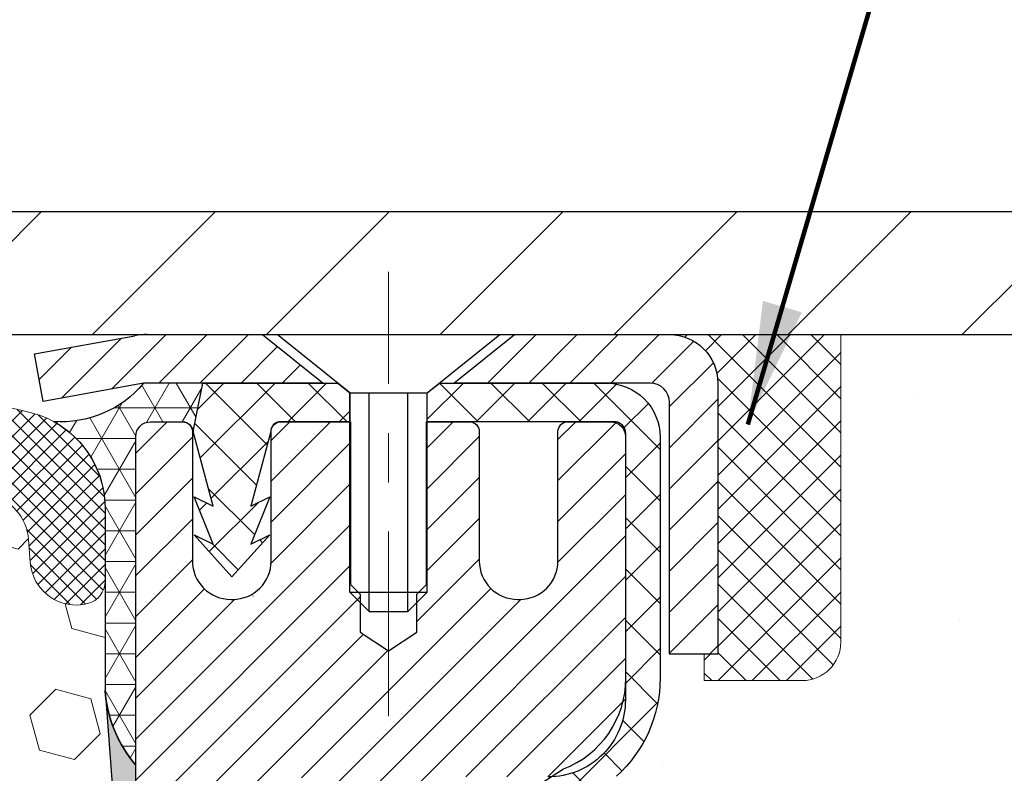
# Model space of a CAD drawing. Extents: x -1 to 3254, y -193 to 1977.
# Drawn here: x 25 to 27, y -173 to -171 of the extents above; entities that cross this region are included whole.
import ezdxf

# ---------------------------------------------------------------- set-up
doc = ezdxf.new("R2010")
doc.units = 0
doc.header["$LTSCALE"] = 5
doc.header["$MEASUREMENT"] = 0
doc.linetypes.add('CENTERX2', pattern=[4, 2.5, -0.5, 0.5, -0.5])
doc.layers.get('0').update_dxf_attribs({"color": 200, "linetype": 'CONTINUOUS'})
doc.layers.get('DEFPOINTS').update_dxf_attribs({"linetype": 'CONTINUOUS'})
for name, color, linetype, lineweight in [('CAPPING STRIP - H', 251, 'CONTINUOUS', 15), ('CAPPING STRIP - L', 7, 'CONTINUOUS', 25), ('CENTERLINE - L', 1, 'CENTERX2', 18), ('CONCRETE - H', 130, 'CONTINUOUS', 9), ('CONCRETE - L', 132, 'CONTINUOUS', 13), ('CORNER BEAD - H', 50, 'CONTINUOUS', 15), ('CORNER BEAD - L', 52, 'CONTINUOUS', 25), ('COVER PLATE - L', 7, 'CONTINUOUS', 25), ('DIMS', 50, 'CONTINUOUS', 25), ('EPOXY ADHESIVE - H', 50, 'CONTINUOUS', 15), ('EPOXY ADHESIVE - L', 52, 'CONTINUOUS', 25), ('FOAM INSERT - H', 150, 'CONTINUOUS', 9), ('MIG RETAINER - H', 251, 'CONTINUOUS', 20), ('MIG RETAINER - L', 7, 'CONTINUOUS', 30), ('PVC SIDESHEET - H', 170, 'CONTINUOUS', 20), ('PVC SIDESHEET - L', 150, 'CONTINUOUS', 25), ('SCREW - L', 1, 'CONTINUOUS', 25), ('SEALANT - H', 50, 'CONTINUOUS', 15), ('SEALANT - L', 52, 'CONTINUOUS', 20), ('SILICONE BELLOWS - H', 20, 'CONTINUOUS', 13), ('SILICONE BELLOWS - L', 22, 'CONTINUOUS', 13), ('TEXT - 4', 241, 'CONTINUOUS', 25)]:
    doc.layers.add(name, color=color, linetype=linetype, lineweight=lineweight)
doc.styles.add('ROMANS', font='romans', dxfattribs={"width": 0.9})
doc.dimstyles.get("Standard").update_dxf_attribs({"dimtxt": 0.18, "dimasz": 0.18, "dimexe": 0.18, "dimexo": 0.0625, "dimgap": 0.09, "dimtad": 0, "dimtih": 1, "dimtoh": 1, "dimdec": 4, "dimzin": 0, "dimdsep": 46, "dimtxsty": 'Standard', "dimcen": 0.09, "dimadec": 0, "dimazin": 0, "dimtfac": 1, "dimtdec": 4, "dimtofl": 0, "dimtmove": 0, "dimatfit": 3, "dimfxl": 1, "dimtolj": 1, "dimtzin": 0, "dimarcsym": 0})

# ---------------------------------------------------------------- blocks, each defined once
blk = doc.blocks.new('*X5')
at = {"color": 0}
for p, q in [((1237.986130794628, 929.2961535421395), (1237.97385116075, 929.3084331760182)), ((1238.536813030436, 929.1775962613214), (1238.667649945133, 929.3084331760183)), ((1239.602059879881, 928.4750761578006), (1240.435416898099, 929.3084331760183)), ((1246.588648714498, 922.4614025752369), (1239.741618113716, 929.3084331760182)), ((1240.190661302946, 927.2959106278986), (1242.203183851066, 929.3084331760184)), ((1240.238648714498, 923.8083641335176), (1245.738717756998, 929.3084331760184)), ((1240.238648714498, 925.5761310864839), (1243.970950804032, 929.3084331760184)), ((1246.588648714498, 924.2291695282032), (1241.509385066682, 929.3084331760182)), ((1246.588648714498, 925.9969364811695), (1243.277152019649, 929.3084331760182)), ((1246.588648714498, 927.7647034341359), (1245.044918972615, 929.3084331760182)), ((1240.238648714498, 922.0405971805513), (1246.588648714498, 928.3905971805514)), ((1246.588648714498, 920.6936356222706), (1240.226369080619, 927.0559152561492)), ((1240.238648714498, 920.2728302275848), (1246.588648714498, 926.622830227585)), ((1246.588648714497, 918.9258686693039), (1240.238648714498, 925.2758686693037)), ((1240.238648714498, 918.5050632746186), (1246.588648714498, 924.8550632746186)), ((1246.588648714497, 917.1581017163379), (1240.238648714498, 923.5081017163377)), ((1240.238648714498, 916.7372963216523), (1246.588648714498, 923.0872963216523)), ((1246.588648714497, 915.3903347633716), (1240.238648714498, 921.7403347633713)), ((1240.238648714498, 914.9695293686858), (1246.588648714498, 921.3195293686858)), ((1246.588648714497, 913.6225678104047), (1240.238648714498, 919.9725678104049)), ((1240.238648714498, 913.2017624157195), (1246.588648714498, 919.5517624157194)), ((1246.193007264837, 912.2504423070994), (1240.238648714498, 918.2048008574385)), ((1240.249262063965, 911.4446088122202), (1246.588648714498, 917.783995462753)), ((1245.15052543455, 911.5251571844204), (1240.238648714498, 916.4370339044722)), ((1242.017029016931, 911.4446088122202), (1246.588648714498, 916.0162285097866)), ((1243.463306853783, 911.4446088122203), (1240.238648714498, 914.6692669515057)), ((1243.784795969898, 911.4446088122203), (1246.588648714498, 914.2484615568203)), ((1241.695539900817, 911.4446088122203), (1240.238648714498, 912.9014999985397)), ((1239.538648714498, 912.5017624157197), (1239.845319474796, 912.8084331760185)), ((1239.92777294785, 911.4446088122202), (1239.538648714498, 911.833733045573))]:
    blk.add_line(p, q, dxfattribs=at)
blk = doc.blocks.new('*D9')
at = {"layer": 'DEFPOINTS', "color": 0, "transparency": 16777216}
for p in [(28.37051227315995, -171.9561914566162), (25.35799031287744, -175.9561914566162), (35.73927655634225, -175.9561914566162)]:
    blk.add_point(p, dxfattribs=at)
at = {"layer": 'DIMS', "color": 0, "lineweight": -2, "transparency": 16777216}
for p, q in [((28.62051227315995, -171.9561914566162), (35.98927655634225, -171.9561914566162)), ((35.73927655634225, -172.2061914566162), (35.73927655634225, -173.4044217249359)), ((35.73927655634225, -175.7061914566162), (35.73927655634225, -174.5710883916026)), ((25.60799031287744, -175.9561914566162), (35.98927655634225, -175.9561914566162))]:
    blk.add_line(p, q, dxfattribs=at)
at = {"layer": 'DIMS', "color": 0, "transparency": 16777216}
for points in [[(35.69760988967558, -172.2061914566162), (35.78094322300891, -172.2061914566162), (35.73927655634225, -171.9561914566162)], [(35.69760988967558, -175.7061914566162), (35.78094322300891, -175.7061914566162), (35.73927655634225, -175.9561914566162)]]:
    blk.add_solid(points, dxfattribs=at)
at = {"layer": 'DIMS', "color": 0, "transparency": 16777216, "insert": (35.73927655634228, -173.9877550582693), "char_height": 0.25, "attachment_point": 5}
blk.add_mtext('\\A1;4 IN\\P [101.6mm]', dxfattribs=at)
blk = doc.blocks.new('*D26')
at = {"layer": 'DEFPOINTS', "color": 0, "transparency": 16777216}
for p in [(28.37051227315995, -169.0983595675473), (14.87051227315995, -171.8936914566164), (28.37051227315995, -171.8936914566164)]:
    blk.add_point(p, dxfattribs=at)
at = {"layer": 'DIMS', "color": 0, "lineweight": -2, "transparency": 16777216}
for p, q in [((14.87051227315995, -171.6436914566164), (14.87051227315995, -168.8483595675473)), ((28.37051227315995, -171.6436914566164), (28.37051227315995, -168.8483595675473)), ((15.12051227315995, -169.0983595675473), (20.07455916069471, -169.0983595675473)), ((28.12051227315995, -169.0983595675473), (22.65789249402804, -169.0983595675473))]:
    blk.add_line(p, q, dxfattribs=at)
at = {"layer": 'DIMS', "color": 0, "transparency": 16777216}
for points in [[(15.12051227315995, -169.0566929008807), (15.12051227315995, -169.140026234214), (14.87051227315995, -169.0983595675473)], [(28.12051227315995, -169.0566929008807), (28.12051227315995, -169.140026234214), (28.37051227315995, -169.0983595675473)]]:
    blk.add_solid(points, dxfattribs=at)
at = {"layer": 'DIMS', "color": 0, "transparency": 16777216, "insert": (21.36622582736138, -169.1478876532585), "char_height": 0.25, "attachment_point": 5}
blk.add_mtext('\\A1;13 1/2 IN\\P [342.9mm]', dxfattribs=at)

msp = doc.modelspace()

# ---------------------------------------------------------------- hatches: boundary and pattern name
at = {"layer": 'CAPPING STRIP - H'}
h = msp.add_hatch(dxfattribs=at)
h.set_pattern_fill('ANSI31', color=256, scale=0.47244, angle=90, style=0)
h.set_pattern_definition([(45.00000000000001, (-971.1298402013891, 245.0794549536772), (0.04175819096297156, -0.04175819096297156), [])])
edge = h.paths.add_edge_path()
edge.add_line((24.93199924210713, -172.0923985801032), (24.91439247806633, -171.9955613778775))
edge.add_line((24.91439247806633, -171.9955613778775), (25.11870251788738, -171.9584140979093))
edge.add_arc((25.14335198754755, -172.0939861810207), 0.1377947244043846, 90.00000000099271, 100.30484647022479, ccw=False)
edge.add_line((25.14335198754517, -171.9561914566163), (25.3781993284567, -171.9561914566163))
edge.add_line((25.3781993284567, -171.9561914566163), (25.50123033239444, -172.0546162597665))
edge.add_line((25.50123033239444, -172.0546162597665), (25.14335198754517, -172.0546162597665))
edge.add_arc((25.14335198754812, -172.0939861810338), 0.03936992126728001, 90.00000000430171, 100.3048464714298)
edge.add_line((25.13630928192853, -172.0552513001363), (24.93199924210713, -172.0923985801032))
edge = h.paths.add_edge_path()
edge.add_arc((26.16559775365666, -172.0939861810267), 0.03936992126011774, 359.9999999998346, 449.9999999998345)
edge.add_line((26.16559775365678, -172.0546162597665), (25.76697730089901, -172.0546162597665))
edge.add_line((25.76697730089901, -172.0546162597665), (25.89000830483675, -171.9561914566163))
edge.add_line((25.89000830483675, -171.9561914566163), (26.20496767491633, -171.9561914566163))
edge.add_arc((26.20496767491621, -172.0546162597664), 0.09842480315012381, -6.622258297284134e-11, 89.99999999993378, ccw=False)
edge.add_line((26.30339247806634, -172.0546162597665), (26.30339247806634, -172.605795157407))
edge.add_line((26.30339247806634, -172.605795157407), (26.20496767491633, -172.605795157407))
edge.add_line((26.20496767491633, -172.605795157407), (26.20496767491678, -172.0939861810268))
at = {"layer": 'CONCRETE - H'}
h = msp.add_hatch(dxfattribs=at)
h.set_pattern_fill('AR-CONC', color=256, scale=0.1875)
h.set_pattern_definition([(49.99999999999999, (0, 0), (1.344862842376413, -0.1176602530923658), [0.140625, -1.546875]), (355, (0, 0), (-0.260158750524375, 1.410360250687522), [0.1125, -1.2375]), (100.45144446, (0.112071901875, -0.00980502), (1.084704087613335, 1.29269998306618), [0.11951286, -1.31464146]), (46.18420000000002, (0, 0.375), (2.001077495009198, -0.3103486514870185), [0.2109375, -2.3203125]), (96.63563549, (0.166756396875, 0.349137549375), (1.752491148139178, 1.826472376452282), [0.17926939125, -1.9719633]), (351.1841639899999, (0, 0.375), (1.7524911469777, 1.826472375506232), [0.16875, -1.856250001875]), (21, (0.1875, 0.28125), (1.119200722722116, -0.7549104199975103), [0.140625, -1.546875]), (326.0000000000001, (0.1875, 0.28125), (0.4562162473529657, 1.359656334462849), [0.1125, -1.2375]), (71.45144474, (0.28076672625, 0.21834079875), (1.575416956368696, 0.6047459115119134), [0.11951285625, -1.31464146]), (37.50000000000001, (0, 0), (0.02279972871992, 0.6241759759337091), [0, -1.2225, 0, -1.25625, 0, -1.2421875]), (7.499999999999999, (0, 0), (0.4932553827040286, 0.7395219597794255), [0, -0.7162499999999999, 0, -1.194375, 0, -0.4734375]), (327.5, (-0.418125, 0), (1.000917067823267, -0.04229038450196204), [0, -0.46875, 0, -1.4625, 0, -1.940625]), (317.5, (-0.605625, 0), (1.093474067516974, 0.1876968418730957), [0, -0.609375, 0, -0.97125, 0, -1.378125])])
edge = h.paths.add_edge_path()
edge.add_spline(control_points=[(30.82584560854232, -171.9561914566162), (30.85284889013611, -172.1746509714939), (30.9785566381151, -173.1991434654965), (28.61160266746391, -173.22596733779), (29.12056967716311, -175.5179909678912), (31.56213958418193, -174.9058352748131), (31.54650826089962, -177.1072670603979), (32.2317263687729, -178.0153257598247)], knot_values=[0, 0, 0, 0, 0.6097946140854305, 2.85845309967304, 4.110041409528173, 5.445415819824203, 8.567709655772719, 8.567709655772719, 8.567709655772719, 8.567709655772719], degree=3, periodic=0)
edge.add_line((32.23172636877291, -178.0153257598242), (31.73872471675087, -178.0153257598261))
edge.add_line((31.73872471675087, -178.0153257598261), (31.73872471675087, -177.8184757513131))
edge.add_line((31.73872471675087, -177.8184757513131), (31.06904101675092, -177.8184757513131))
edge.add_arc((31.06904101675072, -177.7791057513151), 0.03936999999807256, 239.9999999991195, 270.0000000002818, ccw=False)
edge.add_line((31.04935601675116, -177.8132011714601), (30.91359510913303, -177.7348195749015))
edge.add_arc((30.85847710913322, -177.8302867513131), 0.1102359999999154, 420.0000000000838, 449.9999999999474)
edge.add_line((30.85847710913332, -177.7200507513132), (29.95051916810426, -177.7200507513132))
edge.add_arc((29.95051916810444, -177.680680751313), 0.03937000000013313, 239.99999999984152, 269.99999999973886, ccw=False)
edge.add_line((29.93083416810428, -177.7147761714601), (29.25074698194543, -177.3221281686424))
edge.add_arc((29.19074704121801, -177.4260512513174), 0.1199999999998763, 420.0000326786491, 450.0000000000212)
edge.add_line((29.19074704121797, -177.3060512513176), (28.97930565865828, -177.3060512513175))
edge.add_arc((28.97930565865828, -177.2666812513174), 0.03937000000010471, 225.0000000018481, 270.0000000000026, ccw=False)
edge.add_line((28.95146686468379, -177.2945200452937), (28.83500034055017, -177.1780535211601))
edge.add_arc((28.58529836624333, -177.427755495467), 0.3531319186161473, 405.0000000000116, 436.0979991089432)
edge.add_arc((28.29601377316038, -178.596525268907), 1.557170273114182, 436.097999108947, 463.9020008910791)
edge.add_arc((28.00672918007701, -177.4277554954677), 0.3531319186167374, 463.9020008910788, 494.9999999997549)
edge.add_line((27.75702720577077, -177.1780535211593), (27.6405606816371, -177.2945200452928))
edge.add_arc((27.6119332854401, -177.265501024688), 0.04076311285805374, 275.85823695763975, 314.61076365582704, ccw=False)
edge.add_line((27.61609387316058, -177.3060512513175), (25.90181678517875, -177.3060512513175))
edge.add_arc((25.90181678517783, -177.2666812513174), 0.03937000000006208, 180.0000000000207, 270.0000000013443, ccw=False)
edge.add_line((25.86244678517777, -177.2666812513174), (25.86244830115103, -174.6024791257123))
edge.add_arc((25.90181830115088, -174.6024791257121), 0.03936999999983826, 107.30237723715939, 180.0000000002482, ccw=False)
edge.add_arc((25.7625062603827, -174.1552650118757), 0.4290404058596133, 287.3023772371918, 306.9749010396789)
edge.add_arc((25.68601992057397, -174.0931569197364), 0.525199596184463, 309.5666441756442, 345.6920565175261)
edge.add_arc((24.61606973417476, -173.8063018929195), 1.63290906560948, 345.21706861154, 355.1808035833575)
edge.add_arc((24.88523620635257, -174.0402298173581), 1.361411651893338, 364.0749794954094, 378.335053960158)
edge.add_arc((25.75076558408444, -173.7476749125879), 0.4478254090914005, 377.6402559384973, 431.8710970827335)
edge.add_arc((25.92084335264813, -173.2704913483416), 0.06004988997899587, 193.4822306559102, 239.2153921070627, ccw=False)
edge.add_line((25.86244830115102, -173.2844916071656), (25.86244830115102, -173.0952565583069))
edge.add_line((25.86244830115102, -173.0952565583069), (25.76402330115136, -173.0952565583069))
edge.add_line((25.76402330115136, -173.0952565583069), (25.76402330115134, -173.0907040021868))
edge.add_arc((25.80339330115121, -173.0907040021867), 0.03936999999987023, 122.90315213924501, 180.0000000001654, ccw=False)
edge.add_line((25.78200670451549, -173.0576493446581), (26.09722464497129, -172.853701113185))
edge.add_arc((25.91625255804433, -172.6525511189454), 0.2705775608385174, 311.9773110941287, 358.5307111491788)
edge.add_line((26.18674115636144, -172.6594890299974), (26.47465383657341, -172.6594890299974))
edge.add_arc((26.47585767811687, -172.5819527140606), 0.07754566089420584, 269.1104878121187, 360.8895121879024)
edge.add_line((26.55339399405371, -172.5807488725171), (26.55339399405371, -171.9561914566164))
edge.add_line((26.55339399405371, -171.9561914566164), (30.82584560854234, -171.9561914566164))
h.paths.add_polyline_path([(27.6522550676286, -174.723903030265), (33.18796935334288, -174.723903030265), (33.18796935334288, -173.5155696969317), (27.6522550676286, -173.5155696969317)], flags=9)
at = {"layer": 'CORNER BEAD - H'}
h = msp.add_hatch(dxfattribs=at)
h.set_pattern_fill('NET3', color=256, scale=0.4999999999999999, style=0)
h.set_pattern_definition([(0, (76.50731670473132, -202.9174890522419), (0, 0.06249999999999999), []), (59.99999999999999, (76.50731670473132, -202.9174890522419), (-0.05412658773652741, 0.03125), []), (120, (76.50731670473132, -202.9174890522419), (-0.05412658773652741, -0.03124999999999998), [])])
edge = h.paths.add_edge_path()
edge.add_line((25.13631079792069, -172.0552513001361), (25.25690030431002, -172.0546162597664))
edge.add_line((25.25690030431002, -172.0546162597664), (25.23721674472356, -172.153041259759))
edge.add_arc((25.23639704307483, -172.1533704797815), 0.0008833439964777893, -180.81815908998135, 21.882070226616975, ccw=False)
edge.add_arc((25.2155482068008, -172.1533234487734), 0.01996561200106288, 359.9012307820552, 450.098769218322)
edge.add_line((25.21551378913634, -172.1333578664378), (25.15031593094922, -172.1333569023474))
edge.add_arc((25.15066827909921, -172.1635112480757), 0.03015640422067933, 90.66946049428508, 179.7055281845466)
edge.add_line((25.12051227316065, -172.1633562598361), (25.12051227315997, -172.8311914566162))
edge.add_arc((25.3172811491821, -172.6614035489619), 0.2598959871883716, 183.9810485659174, 220.7902489381456, ccw=False)
edge.add_line((25.05801227315996, -172.6794472205073), (25.05801227315997, -172.3102672029694))
edge.add_arc((24.8579987073227, -172.3088149254424), 0.2000188381851894, 359.5839886639757, 421.5457609743034)
edge.add_arc((24.96878481897337, -171.9150672875007), 0.2184410927935181, 265.934759995034, 320.0777543603307)
at = {"layer": 'COVER PLATE - L'}
h = msp.add_hatch(dxfattribs=at)
h.set_pattern_fill('ANSI31', color=252, scale=2, style=0)
h.set_pattern_definition([(45, (-34.88597689812648, -184.8518384378195), (-0.1767766952966368, 0.1767766952966369), [])])
h.paths.add_polyline_path([(27.30714693198258, -171.7061914566166), (22.08926227315995, -171.7061914566165), (21.85600909768687, -171.9394446320896), (21.83926227316015, -171.9561914566163), (28.37051227315995, -171.9561914566162), (28.37051227315995, -171.8936914566164)])
at = {"layer": 'EPOXY ADHESIVE - H'}
h = msp.add_hatch(dxfattribs=at)
h.set_pattern_fill('AR-SAND', color=256, scale=0.03937007874015701)
h.set_pattern_definition([(37.50000000000001, (0, 0), (-0.002480053468882181, 0.07585920350445416), [0, -0.05984251968503865, 0, -0.06692913385826692, 0, -0.06397637795275514]), (7.499999999999999, (0, 0), (0.06967624823888606, 0.1111081128043191), [0, -0.03228346456692874, 0, -0.05393700787401511, 0, -0.02066929133858243]), (327.5, (-0.04842519685039312, 0), (0.1226040103051755, 0.0002227973833450738), [0, -0.0196850393700785, 0, -0.07086614173228262, 0, -0.09251968503936897]), (317.5, (-0.04842519685039312, 0), (0.118351441124892, 0.03455415609977319), [0, -0.009842519685039252, 0, -0.04645669291338526, 0, -0.05314960629921196])])
edge = h.paths.add_edge_path()
edge.add_arc((25.31728114918191, -172.661403548962), 0.2598959871881824, 184.7081680689905, 220.7897373617512, ccw=False)
edge.add_line((25.05826213017681, -172.6827359644408), (25.07459038823902, -172.897656723215))
edge.add_line((25.07459038823902, -172.897656723215), (25.06810359268884, -172.9917669198522))
edge.add_line((25.06810359268884, -172.9917669198522), (25.07486391832356, -173.0965285496795))
edge.add_line((25.07486391832356, -173.0965285496795), (25.06845237314121, -173.1698199185435))
edge.add_line((25.06845237314121, -173.1698199185435), (25.07514777858655, -173.2049626717137))
edge.add_line((25.07514777858655, -173.2049626717137), (25.06845237314121, -173.2517395770251))
edge.add_line((25.06845237314121, -173.2517395770251), (25.07927700186606, -173.3197375272439))
edge.add_line((25.07927700186606, -173.3197375272439), (25.07718935796784, -173.4577419295169))
edge.add_line((25.07718935796784, -173.4577419295169), (25.06845237314121, -173.557630444685))
edge.add_line((25.06845237314121, -173.557630444685), (25.06653331624919, -173.7903117595287))
edge.add_line((25.06653331624919, -173.7903117595287), (25.06674545824489, -173.973941759059))
edge.add_line((25.06674545824489, -173.973941759059), (25.06158822744301, -174.0824238966086))
edge.add_line((25.06158822744301, -174.0824238966086), (25.07328861469155, -174.1417547996703))
edge.add_line((25.07328861469155, -174.1417547996703), (25.07048420691326, -174.2481631942958))
edge.add_line((25.07048420691326, -174.2481631942958), (25.0688019307624, -174.3671953502431))
edge.add_line((25.0688019307624, -174.3671953502431), (25.06463032812754, -174.5058491566259))
edge.add_line((25.06463032812754, -174.5058491566259), (25.07979660961469, -174.655244830458))
edge.add_line((25.07979660961469, -174.655244830458), (25.07861831775994, -174.9039809071319))
edge.add_line((25.07861831775994, -174.9039809071319), (25.14119139750797, -174.9250997989774))
edge.add_line((25.14119139750797, -174.9250997989774), (25.25041589440907, -174.9348787568848))
edge.add_line((25.25041589440907, -174.9348787568848), (25.29186474655963, -175.1202353986142))
edge.add_line((25.29186474655963, -175.1202353986142), (25.29864360084112, -175.2496468236949))
edge.add_line((25.29864360084112, -175.2496468236949), (25.30846824096871, -175.3740809193987))
edge.add_line((25.30846824096871, -175.3740809193987), (25.29992972214809, -175.521742839288))
edge.add_line((25.29992972214809, -175.521742839288), (25.28611928033773, -175.7859391638803))
edge.add_line((25.28611928033773, -175.7859391638803), (25.29230981520472, -175.9537312207007))
edge.add_line((25.29230981520472, -175.9537312207007), (25.35799031287744, -175.9536822066143))
edge.add_line((25.35799031287744, -175.9536822066143), (25.35717814939203, -174.8653562598351))
edge.add_line((25.35717814939203, -174.8653562598351), (25.12051227316143, -174.8653562598352))
edge.add_line((25.12051227316143, -174.8653562598352), (25.12051075718375, -172.8311896997206))
at = {"layer": 'FOAM INSERT - H'}
h = msp.add_hatch(dxfattribs=at)
h.set_pattern_fill('HEX', color=256, scale=0.590551181102362, angle=45)
h.set_pattern_definition([(45, (0, 0), (-0.09040931629367041, 0.09040931629367042), [0.07381889763779526, -0.1476377952755905]), (165, (0, 0), (-0.03309210650226577, -0.1235014227959361), [0.07381889763779526, -0.1476377952755905]), (105, (0.05219784309940064, 0.05219784309940063), (-0.1235014227959362, -0.03309210650226572), [0.07381889763779526, -0.1476377952755905])])
h.paths.add_polyline_path([(25.06158822744301, -174.0824238966086), (25.06674545824489, -173.973941759059), (25.06653331624919, -173.7903117595287), (25.06845237314121, -173.557630444685), (25.07718935796784, -173.4577419295169), (25.07927700186606, -173.3197375272439), (25.06845237314121, -173.2517395770251), (25.07514777858655, -173.2049626717137), (25.06845237314121, -173.1698199185435), (25.07486391832356, -173.0965285496795), (25.06810359268884, -172.9917669198522), (25.07459038823902, -172.897656723215), (25.05801227315996, -172.6794472205073), (25.05801227315973, -172.4575164729708, -0.3419987130707818), (25.02285602317584, -172.5029029965466, -0.4678085754932814), (24.90591970737054, -172.4189880792925), (24.9025134239682, -172.3725492587764, 0.3334728206977582), (24.82363450159429, -172.2820630317921, 0.1250068666636621), (24.30716013479753, -172.3020348796514, 0.2436069693373547), (24.17448436974137, -172.4294766532773), (24.17012724057026, -172.4422970737185, -0.7163156169640713), (23.99259969781853, -172.442297073715), (23.98824256864619, -172.4294766532685, 0.2436069693697606), (23.85556680357148, -172.3020348796304, 0.1446840029640351), (23.26045774272857, -172.3020348796532, 0.2436069693389974), (23.12778197767176, -172.4294766532789), (23.1234248485011, -172.4422970737188, -0.7163156169640745), (22.94589730574982, -172.4422970737153), (22.94154017657733, -172.4294766532684, 0.2436069693657542), (22.80886441150559, -172.3020348796312, 0.1250068666606905), (22.29239004471956, -172.2820630318044, 0.3334728206820761), (22.21351112235116, -172.3725492587874), (22.21010483894905, -172.4189880793004, -0.4678085753435881), (22.09316852317456, -172.5029029965758, -0.341998713208221), (22.05801227316018, -172.4575164729837), (22.05801227315995, -172.6794472205075, -0.162005855670966), (21.99551227315995, -172.8311914566164), (21.99551227315995, -173.6124414566162, 0.4142135623730951), (21.80801227315995, -173.7999414566162), (21.80801227315995, -174.1124414566162, 0.4142135623730951), (21.99551227315995, -174.2999414566162), (21.99551227315995, -175.9561914566166), (25.29230981520472, -175.9537312207007), (25.28611928033773, -175.7859391638803), (25.2999297221481, -175.5217428392879), (25.30846824096871, -175.3740809193987), (25.29864360084112, -175.2496468236949), (25.29186474655963, -175.1202353986142), (25.25041589440907, -174.9348787568848), (25.14119139750797, -174.9250997989774), (25.07861831775994, -174.9039809071319), (25.07979660961469, -174.655244830458), (25.06463032812754, -174.5058491566259), (25.0688019307624, -174.3671953502431), (25.07048420691326, -174.2481631942958), (25.07328861469155, -174.1417547996703)])
at = {"layer": 'MIG RETAINER - H'}
h = msp.add_hatch(dxfattribs=at)
h.set_pattern_fill('ANSI31', color=256, scale=0.47, style=0)
h.set_pattern_definition([(45, (-926.5320665904586, -610.2177144885154), (-0.04154252339470966, 0.04154252339470967), [])])
h.paths.add_polyline_path([(25.12051227316143, -174.8653562598352), (25.12051227315961, -174.1642393527009), (25.19480860744212, -174.0996545346403), (25.35851227315955, -174.0996545346403), (25.35851227316046, -174.8653562598351)])
edge = h.paths.add_edge_path()
edge.add_arc((25.90051227315833, -172.4163562598329), 0.07800000000003138, 270.000000000501, 360.0000000000418)
edge.add_line((25.97851227315842, -172.4163562598328), (25.97851227315808, -172.1533562598357))
edge.add_arc((25.99851227315829, -172.1533562598355), 0.02000000000020918, 90.00000000195422, 180.0000000006514, ccw=False)
edge.add_line((25.99851227315761, -172.1333562598354), (26.08551227315748, -172.1333562598335))
edge.add_arc((26.08551227315817, -172.1633562598335), 0.03000000000002956, 2.1719870346714742e-10, 90.0000000013028, ccw=False)
edge.add_line((26.11551227315814, -172.1633562598334), (26.11551227315882, -172.6983562598405))
edge.add_arc((25.9585122731589, -172.6983562598406), 0.1569999999999254, -90.00000000033191, 6.230038707144558e-11, ccw=False)
edge.add_line((25.95851227315799, -172.8553562598406), (25.79225195820069, -172.8553562598398))
edge.add_arc((25.79225195821137, -172.9340959448713), 0.07873968503150763, 90.00000000777618, 177.4144840053407)
edge.add_arc((25.59870949914519, -172.9253562598358), 0.114999999999426, 275.2124696741832, 357.41448399788595, ccw=False)
edge.add_arc((25.60734018447041, -173.0199634015891), 0.02000000000000517, 160.3257550186187, 275.2124696744299, ccw=False)
edge.add_arc((25.47729321803907, -172.9734657874009), 0.1181095275611714, 340.3257550185371, 642.6342225154141)
edge.add_arc((25.5075013781994, -173.1082311711721), 0.02000000000040289, -10.621520467928804, 102.63422251394002, ccw=False)
edge.add_arc((25.44951227315934, -173.0973562598341), 0.07899999999997757, 270.0000000008245, 349.3784795304081, ccw=False)
edge.add_line((25.44951227316047, -173.1763562598341), (25.37551227315927, -173.1763562598352))
edge.add_arc((25.37551227315949, -173.1933562598352), 0.01699999999999591, 90.00000000076633, 180)
edge.add_line((25.35851227315944, -173.1933562598352), (25.35851227316001, -173.7870579850303))
edge.add_line((25.35851227316001, -173.7870579850303), (25.19480860744212, -173.7870579850303))
edge.add_line((25.19480860744212, -173.7870579850303), (25.12051227316007, -173.7224731669701))
edge.add_line((25.12051227316007, -173.7224731669701), (25.12051227315813, -172.1633562598362))
edge.add_arc((25.15051227315799, -172.1633562598361), 0.02999999999985903, 90.00000000043423, 180.0000000002171, ccw=False)
edge.add_line((25.15051227315777, -172.1333562598361), (25.21551227315793, -172.1333562598355))
edge.add_arc((25.21551227315816, -172.1533562598355), 0.01999999999998181, 0, 90.00000000065143, ccw=False)
edge.add_line((25.23551227315814, -172.1533562598355), (25.23551227315848, -172.416356259837))
edge.add_arc((25.31351227315846, -172.4163562598368), 0.07799999999997453, 180.0000000000835, 270.0000000004176)
edge.add_line((25.31351227315903, -172.4943562598368), (25.31751227315905, -172.4943562598368))
edge.add_arc((25.31751227315859, -172.416356259837), 0.07799999999986085, 270.000000000334, 360.0000000001671)
edge.add_line((25.39551227315845, -172.4163562598367), (25.39551227315811, -172.1533562598361))
edge.add_arc((25.41551227315809, -172.1533562598361), 0.01999999999998181, 90.00000000032571, 180, ccw=False)
edge.add_line((25.41551227315798, -172.1333562598361), (25.55695892121431, -172.1333562598351))
edge.add_line((25.55695892121431, -172.1333562598351), (25.55695892121431, -172.4642514660524))
edge.add_line((25.55695892121431, -172.4642514660524), (25.57624448361204, -172.4835820729542))
edge.add_line((25.57624448361204, -172.4835820729542), (25.57624448361204, -172.5607243225395))
edge.add_line((25.57624448361204, -172.5607243225395), (25.63410117080067, -172.5992954473325))
edge.add_line((25.63410117080067, -172.5992954473325), (25.6919578579893, -172.5607243225395))
edge.add_line((25.6919578579893, -172.5607243225395), (25.6919578579893, -172.4835820729542))
edge.add_line((25.6919578579893, -172.4835820729542), (25.71124342038612, -172.4642965105582))
edge.add_line((25.71124342038612, -172.4642965105582), (25.71124342038612, -172.1333562598351))
edge.add_line((25.71124342038612, -172.1333562598351), (25.79851227315813, -172.133356259835))
edge.add_arc((25.79851227315813, -172.1533562598349), 0.01999999999998181, 0, 90, ccw=False)
edge.add_line((25.81851227315811, -172.1533562598349), (25.81851227315845, -172.416356259833))
edge.add_arc((25.89651227315854, -172.4163562598328), 0.07800000000008822, 180.000000000167, 270.000000000334)
edge.add_line((25.896512273159, -172.4943562598329), (25.90051227315902, -172.4943562598329))
at = {"layer": 'PVC SIDESHEET - H'}
h = msp.add_hatch(dxfattribs=at)
h.set_pattern_fill('ANSI37', color=256, scale=0.59055, style=0)
h.set_pattern_definition([(135, (2971.790861805178, -659.1303200482027), (0.05219773870371444, 0.05219773870371446), []), (45.00000000000001, (2971.790861805178, -659.1303200482027), (0.05219773870371445, -0.05219773870371446), [])])
edge = h.paths.add_edge_path()
edge.add_line((25.23721522873242, -172.1530412597595), (25.25689878831835, -172.0546162597669))
edge.add_line((25.25689878831835, -172.0546162597669), (25.53075170990004, -172.0546162597665))
edge.add_line((25.53075170989992, -172.0546162597665), (25.55535791068765, -172.0743012203968))
edge.add_line((25.55535791068765, -172.0743012203968), (25.55535791068765, -172.1333562597583))
edge.add_line((25.55535791068765, -172.1333562597583), (25.41438022873191, -172.1333562597587))
edge.add_arc((25.41438022873236, -172.1530412597588), 0.01968500000009499, 450.0000000011581, 539.9999999998345)
edge.add_line((25.39469522873227, -172.1530412597587), (25.35452650781084, -172.3052374255725))
edge.add_line((25.35452650781084, -172.3052374255725), (25.39309778688797, -172.2859517860342))
edge.add_line((25.39309778688786, -172.2859517860342), (25.3545265078105, -172.3823799837288))
edge.add_line((25.35452650781061, -172.3823799837288), (25.3930977868882, -172.3630943441895))
edge.add_line((25.39309778688808, -172.3630943441895), (25.31595522873314, -172.4483162597589))
edge.add_line((25.31595522873314, -172.4483162597589), (25.23881267057774, -172.3630943441898))
edge.add_line((25.23881267057774, -172.3630943441898), (25.27738394965453, -172.3823799837286))
edge.add_line((25.27738394965453, -172.3823799837286), (25.23881267057762, -172.2859517860344))
edge.add_line((25.23881267057751, -172.2859517860344), (25.27738394965521, -172.305237425573))
edge.add_line((25.27738394965521, -172.305237425573), (25.23721522873242, -172.1530412597595))
h = msp.add_hatch(dxfattribs=at)
h.set_pattern_fill('ANSI37', color=256, scale=0.59055, style=0)
h.set_pattern_definition([(45, (-644.6656666618238, -271.1502367153622), (-0.05219773870371446, 0.05219773870371446), []), (135, (-644.6656666618238, -271.1502367153622), (-0.05219773870371446, -0.05219773870371446), [])])
h.paths.add_polyline_path([(25.69315578516429, -173.164575798504), (25.69315578516406, -173.0907040021868, -0.2544175294253038), (25.74350931458363, -172.9981509611064), (25.96437917683951, -172.8552466018951, 0.4033078353723514), (26.1155122731537, -172.6983562598049), (26.1155122731537, -172.6735062938098, 0.02353096692885778), (26.11638328516275, -172.6550087597565), (26.11638328516116, -172.1569782597568, 0.4142135623729873), (26.09276128516111, -172.1333562597569), (25.71284078539755, -172.1333562597579), (25.71284078539744, -172.0743011442117), (25.73744689095505, -172.0546162597657), (26.07585371803756, -172.0546162597647, -0.4142135623730915), (26.18608971803788, -172.1648522597644), (26.18608971803925, -172.6550087597565, -0.213440768600962), (26.09722312898392, -172.853701113185), (25.78200518852812, -173.0576493446581, 0.2544175294251872), (25.76402178516408, -173.0907040021868), (25.7640217851642, -173.164575798504), (25.76402178516408, -173.3470338994624, 0.3306422189433676), (25.80599248779057, -173.4035637129091), (25.82975275968928, -173.4106353245502), (25.85281035966087, -173.4178954888978), (25.87548613985003, -173.4257152986558), (25.89762380751537, -173.4343238370701), (25.91906706991605, -173.443950187387), (25.93965963431091, -173.4548234328524), (25.95924520795889, -173.4671726567123), (25.97766752951676, -173.4812268542545), (25.99481261131674, -173.4970965944402), (26.01069227072977, -173.5145400134605), (26.0253416221046, -173.5332499828834), (26.03879577979009, -173.5529193742768), (26.05109017735159, -173.5732431344609), (26.06227585779205, -173.5940176884204), (26.07242621527083, -173.6151847677435), (26.08161567412454, -173.6366992995648), (26.08991358184695, -173.658530873955), (26.09738702533067, -173.6806556100521), (26.10410308112008, -173.7030496568833), (26.11012882575877, -173.7256891634757), (26.11553133579124, -173.7485502788565), (26.12037768776118, -173.771609152053), (26.12473495821276, -173.7948419320923), (26.12867022369002, -173.8182247680016), (26.13225056073698, -173.8417338088081), (26.1355430458976, -173.8653452035389), (26.13861475571613, -173.8890351012213), (26.14153276673638, -173.9127796508824), (26.14436415550252, -173.9365550015494, -0.05933499155532457), (26.14435150779283, -173.950521934947), (26.14153276673638, -173.9741910819955), (26.13861475571613, -173.9979356316566), (26.1355430458976, -174.021625529339), (26.13225056073698, -174.0452369240698), (26.12867022369002, -174.0687459648763), (26.12473495821276, -174.0921288007856), (26.12037768776118, -174.1153615808249), (26.11553133579124, -174.1384204540214), (26.11012882575877, -174.1612815694022), (26.10410308112008, -174.1839210759946), (26.09738702533067, -174.2063151228258), (26.08991358184695, -174.2284398589229), (26.08161567412454, -174.2502714333131), (26.07242621527083, -174.2717859651344), (26.06227585779205, -174.2929530444575), (26.05109017735159, -174.313727598417), (26.03879577979009, -174.334051358601), (26.0253416221046, -174.3537207499944), (26.01069227072966, -174.3724307194173), (25.99481261131674, -174.3898741384376), (25.97766752951676, -174.4057438786233), (25.95924520795889, -174.4197980761655), (25.93965963431091, -174.4321473000255), (25.91906706991605, -174.4430205454909), (25.89762380751537, -174.4526468958077), (25.87548613984992, -174.4612554342221), (25.85281035966087, -174.4690752439801), (25.82975275968928, -174.4763354083277), (25.80646963267608, -174.483265010511, 0.3329817396557117), (25.76402178516374, -174.5399368334149), (25.69315578517384, -174.5399368334148), (25.69315578516406, -174.5249819575758, -0.3608117966093517), (25.78303839918006, -174.4166412202006), (25.80335621586149, -174.4122952271385), (25.82349959845575, -174.4075327643169), (25.84329411287566, -174.4019373619761), (25.86256532503418, -174.3950925503566), (25.88114029712377, -174.3865896236054), (25.89889659537172, -174.3762819315439), (25.91577327415606, -174.3643418741259), (25.93171310766191, -174.3509611526643), (25.94665887007451, -174.336331468472), (25.96055333557884, -174.3206445228618), (25.97333927836004, -174.3040920171465), (25.98497060935389, -174.2868551813867), (25.99548655095654, -174.2690350321362), (26.00496577032217, -174.2506954982892), (26.01348714806803, -174.231900308033), (26.02112956481115, -174.212713189555), (26.02797190116879, -174.1931978710425), (26.03409303775796, -174.1734180806829), (26.03957185519581, -174.1534375466636), (26.04448723409947, -174.133319997172), (26.04891745927292, -174.1131279290573), (26.05292712252841, -174.0928955405311), (26.05656712863364, -174.072628743458), (26.059887787733, -174.0523322208234), (26.06293940997076, -174.0320106556123), (26.06577230549109, -174.01166873081), (26.06843678443814, -173.9913111294015), (26.07098315695642, -173.9709425343721), (26.07344978403224, -173.9506658556488, 0.06060086340155051), (26.07346173319009, -173.9364031041708), (26.07098315695642, -173.9160281985057), (26.06843678443814, -173.8956596034763), (26.06577230549109, -173.8753020020679), (26.06293940997076, -173.8549600772655), (26.059887787733, -173.8346385120544), (26.05656712863364, -173.8143419894198), (26.05292712252841, -173.7940751923468), (26.04891745927292, -173.7738428038205), (26.04448723409947, -173.7536507357059), (26.03957185519581, -173.7335331862142), (26.03409303775796, -173.7135526521949), (26.02797190116879, -173.6937728618353), (26.02112956481115, -173.6742575433229), (26.01348714806803, -173.6550704248448), (26.00496577032217, -173.6362752345886), (25.99548655095654, -173.6179357007416), (25.98497060935389, -173.6001155514911), (25.97333927836004, -173.5828787157313), (25.96055333557884, -173.5663262100161), (25.94665887007451, -173.5506392644059), (25.93171310766191, -173.5360095802135), (25.91577327415606, -173.5226288587519), (25.89889659537172, -173.510688801334), (25.88114029712377, -173.5003811092725), (25.86256532503418, -173.4918781825213), (25.84329411287566, -173.4850333709018), (25.82349959845575, -173.479437968561), (25.80335621586149, -173.4746755057393), (25.78303839918006, -173.4703295126773, -0.3608117966100778), (25.69315578516406, -173.3619887753021)])
at = {"layer": 'SILICONE BELLOWS - H'}
h = msp.add_hatch(dxfattribs=at)
h.set_pattern_fill('ANSI37', color=256, scale=0.1812307692189964, style=0)
h.set_pattern_definition([(135, (401.5811930357159, -188.1017702429454), (0.01601868823430082, 0.01601868823430083), []), (45.00000000000001, (401.5811930357159, -188.1017702429454), (0.01601868823430083, -0.01601868823430082), [])])
edge = h.paths.add_edge_path()
edge.add_arc((24.08136346919499, -172.412129949374), 0.09374999999986872, 198.7707668939165, 341.2292331060835, ccw=False)
edge.add_line((23.9925996978188, -172.4422970737157), (23.98824256864653, -172.4294766532695))
edge.add_arc((23.79887985637521, -172.4938331851963), 0.2000000000009796, 18.77076689310018, 73.53469207666114)
edge.add_arc((23.55801227318868, -173.3088002385637), 1.049816739483371, 73.53469207728767, 106.4653079269263)
edge.add_arc((23.31714468993929, -172.4938331852139), 0.2000000000000376, 106.4653079267638, 161.2292331043131)
edge.add_line((23.12778197767178, -172.4294766532789), (23.12342484850213, -172.4422970737157))
edge.add_arc((23.03466107712605, -172.4121299493744), 0.09374999999963304, 198.7707668937086, 341.22923310629136, ccw=False)
edge.add_line((22.94589730574997, -172.4422970737157), (22.94154017657771, -172.4294766532695))
edge.add_arc((22.75217746430645, -172.4938331851962), 0.2000000000008892, 18.77076689307458, 73.53469207663629)
edge.add_arc((22.51130988110654, -173.3088002385635), 1.049816739486987, 73.53469207658173, 102.0363069825188)
edge.add_arc((22.31324319252646, -172.3798645973672), 0.09999999999994934, 102.0363069831251, 175.8048724012041)
edge.add_line((22.21351112235114, -172.3725492587878), (22.21010483894971, -172.4189880792913))
edge.add_arc((22.11660602314864, -172.412129949381), 0.09375000001103659, 255.52248782675719, 355.80487240658704, ccw=False)
edge.add_arc((22.10488727316023, -172.4575164729837), 0.04687500000005822, 180.0000000000695, 255.52248782134052, ccw=False)
edge.add_line((22.05801227316018, -172.4575164729838), (22.05801227316041, -172.3088008504401))
edge.add_arc((22.25801227316043, -172.3088008504403), 0.2000000000000242, 104.55202728743089, 179.9999999999511, ccw=False)
edge.add_arc((22.51130988108942, -173.2845739263027), 1.208113472661025, 71.38042238889108, 104.5520272864903, ccw=False)
edge.add_arc((22.8331835133283, -172.3292257496519), 0.1999999999999498, 1.0000000000165983, 71.38042238815092, ccw=False)
edge.add_line((23.03315305235954, -172.3257352683644), (23.03466107712617, -172.412129949374))
edge.add_line((23.03466107712617, -172.412129949374), (23.03616910189279, -172.3257352683644))
edge.add_arc((23.23613864092405, -172.3292257496517), 0.1999999999999855, 108.61957761188941, 179.0000000000242, ccw=False)
edge.add_arc((23.55801227317412, -173.2845739262882), 1.208113472650956, 71.38042238979767, 108.6195776118362, ccw=False)
edge.add_arc((23.87988590539702, -172.3292257496427), 0.200000000000073, 0.9999999999835154, 71.38042238978022, ccw=False)
edge.add_line((24.07985544442837, -172.3257352683553), (24.08136346919499, -172.412129949374))
edge.add_line((24.08136346919499, -172.412129949374), (24.0828714939615, -172.3257352683553))
edge.add_arc((24.28284103299276, -172.3292257496427), 0.199999999999987, 108.61957761020281, 178.9999999999998, ccw=False)
edge.add_arc((24.60471466522737, -173.2845739262736), 1.208113472640713, 75.4479727133633, 108.61957761094749, ccw=False)
edge.add_arc((24.85801227315989, -172.308800850433), 0.2000000000000558, -5.701394911739044e-11, 75.44797271424193, ccw=False)
edge.add_line((25.05801227315995, -172.3088008504332), (25.05801227315973, -172.4575164729849))
edge.add_arc((25.01113727317063, -172.4575164729709), 0.04687499998909672, 284.47751216154853, 359.9999999828384, ccw=False)
edge.add_arc((24.99941852315996, -172.412129949374), 0.09375000000000815, 184.1951275989231, 284.4775121787505, ccw=False)
edge.add_line((24.90591970737054, -172.4189880792924), (24.90251342396819, -172.3725492587763))
edge.add_arc((24.80278135379287, -172.3798645973561), 0.09999999999997163, 4.195127599006589, 77.96369302013652)
edge.add_arc((24.60471466526493, -173.3088002385636), 1.049816739487073, 77.96369302070227, 106.465307927309)
edge.add_arc((24.36384708200968, -172.4938331852125), 0.200000000000849, 106.4653079272629, 161.2292331048137)
edge.add_line((24.17448436974083, -172.4294766532789), (24.17012724057118, -172.4422970737157))

# ---------------------------------------------------------------- linework, layer by layer
at = {"layer": 'CAPPING STRIP - L'}
for p, q in [((24.91439247806621, -171.9955613778769), (25.11870251788738, -171.9584140979093)), ((25.14335198754517, -171.9561914566163), (25.3781993284567, -171.9561914566163)), ((25.3781993284567, -171.9561914566163), (25.50123033239444, -172.0546162597665)), ((24.93199924210713, -172.0923985801032), (24.91439247806621, -171.9955613778769)), ((25.13630928192853, -172.0552513001363), (24.93199924210713, -172.0923985801032)), ((25.50123033239444, -172.0546162597665), (25.14335198754517, -172.0546162597665))]:
    msp.add_line(p, q, dxfattribs=at)
msp.add_lwpolyline([(26.20496767491678, -172.0939861810268, 0.414213562373095), (26.16559775365678, -172.0546162597665), (25.76697730089901, -172.0546162597665), (25.89000830483675, -171.9561914566163), (26.20496767491633, -171.9561914566163, -0.414213562373095), (26.30339247806634, -172.0546162597665), (26.30339247806634, -172.605795157407), (26.20496767491633, -172.605795157407)], format="xyb", close=True, dxfattribs=at)
for centre, radius, start, end in [((25.14335198754812, -172.093986181027), 0.13779472441075, 90.00000000123107, 100.304846469981), ((25.14335198754755, -172.0939861810276), 0.03936992126108407, 90.00000000347177, 100.304846472232)]:
    msp.add_arc(centre, radius, start, end, dxfattribs=at)
at = {"layer": 'CENTERLINE - L', "ltscale": 0.03}
for p, q in [((25.63409775367969, -172.7315910914207), (25.63409775367969, -171.8285590536252)), ((25.63409775367969, -172.7315910914207), (25.63409775367969, -171.8285590536252)), ((25.63410078516309, -172.731589129721), (25.63410078516309, -171.8285588979899)), ((25.63410078516309, -172.731589129721), (25.63410078516309, -171.8285588979899))]:
    msp.add_line(p, q, dxfattribs=at)
at = {"layer": 'CONCRETE - L'}
for p, q in [((18.12051227315995, -171.9561914566163), (25.12051227315995, -171.9561914566163)), ((25.12051227315996, -171.956191456616), (31.12051227316081, -171.956191456616)), ((26.55339247806634, -171.9561888581944), (31.48786772446793, -171.9561914566162))]:
    msp.add_line(p, q, dxfattribs=at)
at = {"layer": 'CORNER BEAD - L'}
msp.add_lwpolyline([(25.15031593094933, -172.1333569023474), (25.21551378913623, -172.1333578664378, -0.3524195209252055), (25.23721674472356, -172.153041259759), (25.25690030431002, -172.0546162597664), (25.13631079792314, -172.0552513001357, -0.2407387506392847), (24.95329902585953, -172.1329587770832, -0.2771449242177917), (25.05801227315996, -172.3102672029696), (25.05801227315996, -172.6794472205073, 0.1620058556709634), (25.12051227315996, -172.8311914566162), (25.12051227315996, -172.1633562598361, -0.4092945283424977)], format="xyb", close=True, dxfattribs=at)
at = {"layer": 'COVER PLATE - L'}
for p, q in [((15.93387761433831, -171.7061914566164), (27.30714693198264, -171.7061914566166)), ((14.87051227315995, -171.9561914566164), (28.37051227315995, -171.9561914566162)), ((14.87051227315995, -171.9561914566164), (28.37051227315995, -171.9561914566162))]:
    msp.add_line(p, q, dxfattribs=at)
at = {"layer": 'DEFPOINTS'}
msp.add_line((18.09767255877474, -171.9561914566163), (25.14335198754517, -171.9561914566163), dxfattribs=at)
at = {"layer": 'EPOXY ADHESIVE - L'}
msp.add_lwpolyline([(25.12051227316259, -174.8653562597994), (25.12051075718375, -172.8311896997206, -0.162003564913253), (25.05801227315997, -172.6794472205073), (25.07459038823902, -172.897656723215), (25.06810359268884, -172.9917669198522), (25.07486391832356, -173.0965285496795), (25.06845237314121, -173.1698199185435), (25.07514777858655, -173.2049626717137), (25.06845237314121, -173.2517395770251), (25.07927700186606, -173.3197375272439), (25.07718935796784, -173.4577419295169), (25.06845237314121, -173.557630444685), (25.06653331624919, -173.7903117595287)], format="xyb", dxfattribs=at)
at = {"layer": 'MIG RETAINER - L'}
msp.add_line((25.35890597158387, -172.4876848425163), (25.35811857473455, -172.4876848425154), dxfattribs=at)
msp.add_lwpolyline([(25.12051227316007, -173.7224731669701), (25.12051227315813, -172.1633562598362, -0.4142135623706347), (25.15051227315777, -172.1333562598361), (25.21551227315793, -172.1333562598355, -0.4142135623754759), (25.23551227315814, -172.1533562598355), (25.23551227315848, -172.416356259837, 0.4142135623747433), (25.31351227315903, -172.4943562598368), (25.31751227315905, -172.4943562598368, 0.4142135623714135), (25.39551227315845, -172.4163562598367), (25.39551227315811, -172.1533562598361, -0.4142135623714468), (25.41551227315798, -172.1333562598361), (25.55695892121431, -172.1333562598351), (25.55695892121431, -172.4642514660524), (25.57624448361204, -172.4835820729542), (25.57624448361204, -172.5607243225395), (25.63410117080067, -172.5992954473325), (25.6919578579893, -172.5607243225395), (25.6919578579893, -172.4835820729542), (25.71124342038612, -172.4642965105582), (25.71124342038612, -172.1333562598351), (25.79851227315813, -172.133356259835, -0.4142135623735612), (25.81851227315811, -172.1533562598349), (25.81851227315845, -172.416356259833, 0.4142135623747932), (25.896512273159, -172.4943562598329), (25.90051227315902, -172.4943562598329, 0.4142135623714301), (25.97851227315842, -172.4163562598328), (25.97851227315808, -172.1533562598357, -0.4142135623672345), (25.99851227315761, -172.1333562598354), (26.08551227315748, -172.1333562598335, -0.4142135623789455), (26.11551227315814, -172.1633562598334), (26.11551227315882, -172.6983562598405, -0.414213562375043), (25.95851227315799, -172.8553562598406)], format="xyb", dxfattribs=at)
at = {"layer": 'PVC SIDESHEET - L'}
msp.add_lwpolyline([(25.55535791068765, -172.0743012203968), (25.55535791068765, -172.1333562597584), (25.41438022873145, -172.1333562597587, 0.414213562373518), (25.39469522873159, -172.1530412597587), (25.35452650780993, -172.3052374255728), (25.3930977868874, -172.2859517860339), (25.35452650781016, -172.3823799837284), (25.39309778688763, -172.3630943441894), (25.31595522873223, -172.4483162597589), (25.23881267057683, -172.3630943441898), (25.27738394965453, -172.3823799837286), (25.2388126705766, -172.2859517860343), (25.2773839496543, -172.305237425573), (25.23721522873151, -172.1530412597591), (25.25689878831789, -172.0546162597669), (25.5307517098997, -172.0546162597663)], format="xyb", close=True, dxfattribs=at)
msp.add_lwpolyline([(25.74350931458351, -172.9981509611065), (25.98945633813431, -172.8390215016072, 0.3114351400790096), (26.11638328516275, -172.6550087597568), (26.11638328516116, -172.1569782597568, 0.4142135623731408), (26.09276128516111, -172.1333562597569), (25.71284078539755, -172.1333562597579), (25.71284078539744, -172.0743011442117), (25.73744689095505, -172.0546162597657), (26.07585371803756, -172.0546162597647, -0.4142135623730909), (26.18608971803788, -172.1648522597644), (26.18608971803925, -172.6550087597566, -0.2134407686008599), (26.09722312898392, -172.853701113185)], format="xyb", dxfattribs=at)
at = {"layer": 'SCREW - L'}
for p, q in [((25.40772070596241, -171.9561914566163), (25.86047480045178, -171.9561914566163)), ((25.55535791068765, -172.0743012203968), (25.40772070596241, -171.9561914566163)), ((25.71283759572744, -172.0743012203968), (25.86047480045178, -171.9561914566163)), ((25.55535791068777, -172.4799066853374), (25.55535791068765, -172.0743012203968)), ((25.55535791068765, -172.0743012203968), (25.71283759572744, -172.0743012203968)), ((25.5947278319472, -172.5192766065979), (25.5947278319472, -172.0743012203968)), ((25.67346767446721, -172.5192766065979), (25.67346767446721, -172.0743012203968)), ((25.71283759572744, -172.4799066853374), (25.71283759572744, -172.0743012203968)), ((25.55535791068754, -172.4799066853374), (25.71283759572733, -172.4799066853374)), ((25.59472783194709, -172.5192766065979), (25.55535791068754, -172.4799066853374)), ((25.6734676744671, -172.5192766065979), (25.71283759572733, -172.4799066853374)), ((25.59472783194709, -172.5192766065979), (25.6734676744671, -172.5192766065979))]:
    msp.add_line(p, q, dxfattribs=at)
at = {"layer": 'SEALANT - L'}
for p, q in [((26.20496728121562, -171.9561888581944), (26.55339247806634, -171.9561888581944)), ((26.55339247806634, -171.9561888581944), (26.55339247806634, -172.5807488725171)), ((26.27583342294812, -172.6594890299974), (26.27583342294812, -172.605795157407)), ((26.27583342294812, -172.6594890299974), (26.47465232058604, -172.6594890299974))]:
    msp.add_line(p, q, dxfattribs=at)
msp.add_arc((26.47465232058604, -172.5807488725171), 0.07874015748031496, 270, 0, dxfattribs=at)
at = {"layer": 'SILICONE BELLOWS - L'}
msp.add_lwpolyline([(23.17228201347424, -172.1396938759979, -0.1639317133353149), (23.94374253284135, -172.1396938759869, -0.317124668730583), (24.07985544442837, -172.3257352683553), (24.08136346919499, -172.412129949374), (24.0828714939615, -172.3257352683553, -0.317124668730583), (24.21898440554852, -172.139693875987, -0.1457576916030119), (24.90826407809831, -172.115216873564, -0.3416355914022395), (25.05801227315995, -172.3088008504332), (25.05801227315973, -172.4575164729849, -0.3419987131547466), (25.02285602314858, -172.5029029965536, -0.4678085754018813), (24.90591970737054, -172.4189880792924), (24.90251342396819, -172.3725492587763, 0.3334728206944814), (24.82363450159536, -172.2820630317924, 0.1250068666638804), (24.30716013479772, -172.3020348796513, 0.2436069693398453), (24.17448436974083, -172.4294766532789), (24.17012724057118, -172.4422970737157, -0.7163156169723468), (23.9925996978188, -172.4422970737157), (23.98824256864653, -172.4294766532695, 0.2436069693676152), (23.85556680357407, -172.3020348796311, 0.1446840029645232), (23.26045774272924, -172.302034879653, 0.2436069693398453)], format="xyb", dxfattribs=at)

# ---------------------------------------------------------------- block references
at = {"layer": 'SEALANT - H', "xscale": 0.03937007874015748, "yscale": 0.03937007874015748, "zscale": 0.03937007874015748}
msp.add_blockref('*X5', (-22.52490077841029, -208.5431350462267), dxfattribs=at)

# ---------------------------------------------------------------- dimensions: what is measured, and where the dimension line sits
at = {"layer": 'DIMS'}
dim = msp.add_linear_dim(base=(28.37051227315995, -169.0983595675473), p1=(14.87051227315995, -171.8936914566164), p2=(28.37051227315995, -171.8936914566164), text='<>\\P[]', dimstyle='Standard', override={"dimtxt": 0.25, "dimasz": 0.25, "dimexe": 0.25, "dimexo": 0.25, "dimgap": 0.25, "dimlunit": 5, "dimpost": ' IN', "dimtmove": 1, "dimfrac": 2}, dxfattribs=at)
dim.commit()
dim.dimension.update_dxf_attribs({"geometry": '*D26', "text_midpoint": (21.36622582736138, -169.1478876532585), "dimtype": 160})
dim = msp.add_linear_dim(base=(35.73927655634225, -175.9561914566162), p1=(28.37051227315995, -171.9561914566162), p2=(25.35799031287744, -175.9561914566162), angle=90, text='<>\\P[]', dimstyle='Standard', override={"dimtxt": 0.25, "dimasz": 0.25, "dimexe": 0.25, "dimexo": 0.25, "dimgap": 0.25, "dimlunit": 5, "dimpost": ' IN', "dimfrac": 2}, dxfattribs=at)
dim.commit()
dim.dimension.update_dxf_attribs({"geometry": '*D9', "text_midpoint": (35.73927655634228, -173.9877550582693), "dimtype": 160})

# ---------------------------------------------------------------- leaders
at = {"layer": 'TEXT - 4'}
for points, override in [([(21.81527941634948, -171.8268771684334), (25.6560972858816, -163.5330850781921), (26.11196272106622, -163.5330850781921)], {"dimasz": 0.25}), ([(21.75994451634574, -173.5522216842696), (26.49006771588592, -164.9225289495018), (26.83888716992761, -164.9225289495018)], {"dimasz": 0.25}), ([(24.65592425540186, -171.8388515095149), (26.96354263419581, -165.8872801437547), (27.36508516364641, -165.8872801437547)], {"dimasz": 0.25}), ([(26.36412238749764, -172.1391994216376), (27.74184576983882, -167.4455532940485), (28.03237418357006, -167.4455532940485)], {"dimtxt": 0.7, "dimasz": 0.25, "dimexe": 0.5, "dimexo": 0.5, "dimtih": 0, "dimtoh": 0, "dimtxsty": 'ROMANS', "dimdle": 0.05, "dimclrd": 256, "dimclre": 256, "dimclrt": 256, "dimtfac": 0.3, "dimlwd": 65535, "dimlwe": 65535})]:
    msp.add_leader(points, dimstyle='Standard', override=override, dxfattribs=at)

doc.saveas('drawing.dxf')
